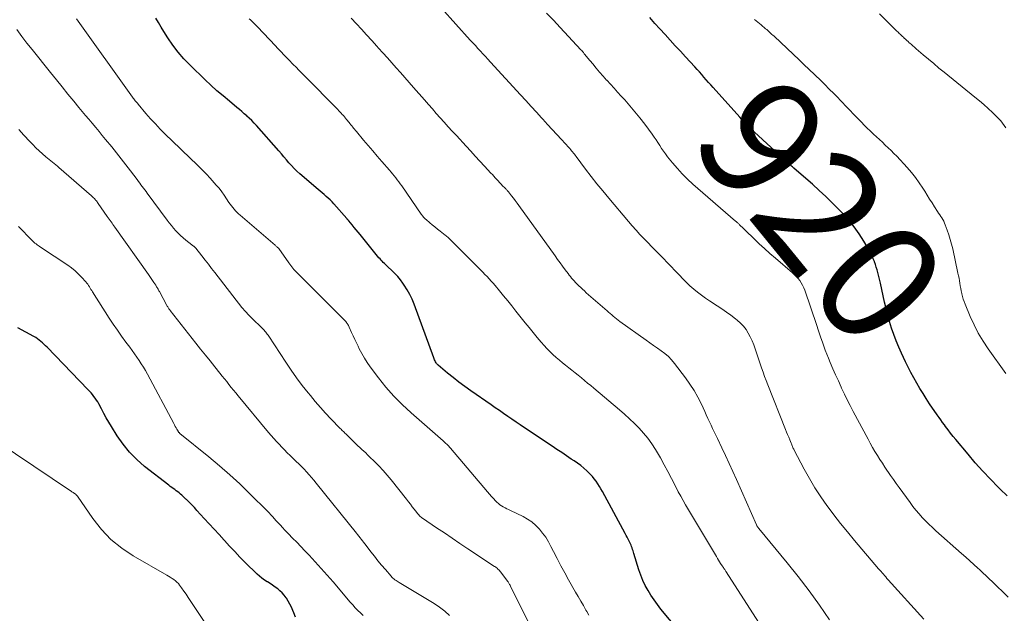
# Model space of a CAD drawing. Units: feet. Extents: x 1985000 to 1990036, y 590000 to 595001.
# Drawn here: x 1985843 to 1986006, y 591791 to 591889 of the extents above; entities that cross this region are included whole.
import ezdxf
from ezdxf.enums import TextEntityAlignment as Align

# ---------------------------------------------------------------- set-up
doc = ezdxf.new("R2010")
doc.units = ezdxf.units.FT
doc.header["$LTSCALE"] = 100
doc.header["$MEASUREMENT"] = 0
for name, color, linetype, lineweight in [('CONTOUR INDEX', 32, 'Continuous', 25), ('CONTOUR INDEX LABEL', 7, 'Continuous', 15), ('CONTOUR INTERMEDIATE', 40, 'Continuous', 15)]:
    doc.layers.add(name, color=color, linetype=linetype, lineweight=lineweight)
doc.styles.add('slant', font='romans.shx', dxfattribs={"oblique": 14.999978})

msp = doc.modelspace()

# ---------------------------------------------------------------- linework, layer by layer
at = {"layer": 'CONTOUR INDEX', "flags": 128}
for points, elevation in [([(1985952.06, 591788.1), (1985949.24, 591791.56), (1985948.66, 591792.3), (1985948.11, 591793.05), (1985947.59, 591793.83), (1985947.1, 591794.62), (1985946.65, 591795.44), (1985946.25, 591796.28), (1985945.9, 591797.14), (1985945.6, 591798.02), (1985944.77, 591800.73), (1985944.7, 591800.97), (1985944.62, 591801.2), (1985944.55, 591801.43), (1985944.47, 591801.66), (1985944.39, 591801.89), (1985944.31, 591802.11), (1985944.21, 591802.33), (1985944.1, 591802.55), (1985943.99, 591802.77), (1985943.82, 591803.09), (1985943.65, 591803.42), (1985943.48, 591803.74), (1985943.31, 591804.06), (1985939.56, 591810.98), (1985939.31, 591811.42), (1985939.06, 591811.85), (1985938.79, 591812.28), (1985938.51, 591812.69), (1985938.22, 591813.1), (1985937.9, 591813.49), (1985937.56, 591813.85), (1985937.21, 591814.2), (1985936.97, 591814.42), (1985936.48, 591814.86), (1985935.97, 591815.28), (1985935.44, 591815.67), (1985934.9, 591816.05), (1985934.42, 591816.37), (1985933.63, 591816.9), (1985932.84, 591817.43), (1985932.05, 591817.95), (1985931.26, 591818.48), (1985926.66, 591821.55), (1985925.97, 591822.01), (1985925.28, 591822.48), (1985924.59, 591822.95), (1985923.9, 591823.43), (1985923.21, 591823.9), (1985922.52, 591824.38), (1985921.83, 591824.86), (1985921.15, 591825.33), (1985917.78, 591827.67), (1985916.81, 591828.37), (1985915.84, 591829.09), (1985914.89, 591829.84), (1985913.96, 591830.6), (1985912.39, 591831.92), (1985912.26, 591832.04), (1985912.15, 591832.17), (1985912.05, 591832.31), (1985911.96, 591832.46), (1985911.88, 591832.62), (1985911.81, 591832.78), (1985911.74, 591832.95), (1985911.68, 591833.11), (1985908.42, 591841.99), (1985908.09, 591842.81), (1985907.71, 591843.61), (1985907.27, 591844.38), (1985906.79, 591845.13), (1985906.58, 591845.44), (1985906.16, 591846.01), (1985905.71, 591846.55), (1985905.24, 591847.07), (1985904.73, 591847.57), (1985904.08, 591848.17), (1985903.89, 591848.35), (1985903.7, 591848.53), (1985903.51, 591848.72), (1985903.32, 591848.9), (1985903.14, 591849.09), (1985902.96, 591849.28), (1985902.79, 591849.48), (1985902.62, 591849.68), (1985899.5, 591853.51), (1985899.18, 591853.91), (1985898.85, 591854.31), (1985898.53, 591854.7), (1985898.2, 591855.09), (1985897.62, 591855.78), (1985897.58, 591855.83), (1985897.54, 591855.88), (1985897.5, 591855.92), (1985897.46, 591855.97), (1985897.42, 591856.02), (1985897.38, 591856.06), (1985897.34, 591856.11), (1985897.3, 591856.15), (1985895.16, 591858.61), (1985894.86, 591858.93), (1985894.56, 591859.24), (1985894.24, 591859.54), (1985893.91, 591859.83), (1985893.58, 591860.12), (1985893.24, 591860.4), (1985892.91, 591860.68), (1985892.58, 591860.97), (1985889.53, 591863.58), (1985889.06, 591864.01), (1985888.59, 591864.45), (1985888.15, 591864.92), (1985887.73, 591865.4), (1985887.31, 591865.89), (1985886.9, 591866.38), (1985886.48, 591866.86), (1985886.05, 591867.35), (1985882.34, 591871.54), (1985881.96, 591871.95), (1985881.58, 591872.35), (1985881.18, 591872.74), (1985880.78, 591873.12), (1985880.75, 591873.15), (1985880.35, 591873.5), (1985879.95, 591873.86), (1985879.55, 591874.2), (1985879.13, 591874.54), (1985877.88, 591875.56), (1985876.84, 591876.43), (1985875.83, 591877.31), (1985874.84, 591878.21), (1985873.86, 591879.13), (1985871.38, 591881.53), (1985870.37, 591882.59), (1985869.41, 591883.69), (1985868.53, 591884.86), (1985867.7, 591886.07), (1985867.06, 591887.08), (1985866.6, 591887.83), (1985866.15, 591888.57), (1985865.72, 591889.33)], 900), ([(1986006.48, 591810.28), (1986005.32, 591811.4), (1986004.99, 591811.72), (1986003.7, 591813.04), (1986002.44, 591814.38), (1986001.21, 591815.75), (1986000.01, 591817.15), (1985997.99, 591819.59), (1985997.56, 591820.12), (1985997.13, 591820.65), (1985996.72, 591821.19), (1985996.31, 591821.73), (1985996.1, 591822.01), (1985995.8, 591822.42), (1985995.51, 591822.83), (1985995.22, 591823.24), (1985994.93, 591823.66), (1985993.66, 591825.53), (1985993.11, 591826.36), (1985992.57, 591827.2), (1985992.05, 591828.06), (1985991.53, 591828.92), (1985991.04, 591829.79), (1985990.56, 591830.67), (1985990.11, 591831.57), (1985989.68, 591832.47), (1985989.02, 591833.88), (1985988.56, 591834.9), (1985988.13, 591835.93), (1985987.74, 591836.98), (1985987.38, 591838.03), (1985987.05, 591839.1), (1985986.74, 591840.17), (1985986.46, 591841.25), (1985986.21, 591842.34), (1985985.52, 591845.49), (1985985.42, 591845.93), (1985985.32, 591846.37), (1985985.21, 591846.81), (1985985.09, 591847.24), (1985984.97, 591847.68), (1985984.84, 591848.11), (1985984.69, 591848.54), (1985984.55, 591848.97), (1985984.52, 591849.04), (1985984.34, 591849.5), (1985984.15, 591849.95), (1985983.93, 591850.38), (1985983.7, 591850.82), (1985982.77, 591852.44), (1985982.02, 591853.64), (1985981.21, 591854.8), (1985980.31, 591855.89), (1985979.35, 591856.93), (1985977.53, 591858.77), (1985976.48, 591859.81), (1985975.41, 591860.82), (1985974.31, 591861.82), (1985973.2, 591862.79), (1985971.23, 591864.48), (1985971.09, 591864.59), (1985970.96, 591864.71), (1985970.82, 591864.83), (1985970.69, 591864.95), (1985970.67, 591864.97), (1985970.53, 591865.1), (1985970.39, 591865.23), (1985970.24, 591865.35), (1985970.1, 591865.48), (1985964.71, 591870.45), (1985964.39, 591870.75), (1985964.08, 591871.05), (1985963.77, 591871.35), (1985963.46, 591871.66), (1985963.16, 591871.97), (1985962.86, 591872.28), (1985962.56, 591872.6), (1985962.27, 591872.92), (1985957.86, 591877.84), (1985957.48, 591878.26), (1985957.1, 591878.69), (1985956.72, 591879.12), (1985956.35, 591879.55), (1985955.97, 591879.98), (1985955.59, 591880.41), (1985955.2, 591880.83), (1985954.82, 591881.25), (1985953.3, 591882.91), (1985952.45, 591883.83), (1985951.61, 591884.75), (1985950.76, 591885.67), (1985949.92, 591886.59), (1985949.08, 591887.52), (1985948.24, 591888.45), (1985947.41, 591889.39)], 920), ([(1985888.81, 591790.2), (1985888.52, 591790.93), (1985888.36, 591791.33), (1985888.14, 591791.86), (1985887.9, 591792.36), (1985887.62, 591792.85), (1985887.32, 591793.33), (1985887.25, 591793.43), (1985886.95, 591793.83), (1985886.62, 591794.21), (1985886.25, 591794.56), (1985885.87, 591794.89), (1985885.46, 591795.19), (1985885.04, 591795.49), (1985884.62, 591795.77), (1985884.19, 591796.04), (1985884.15, 591796.06), (1985883.7, 591796.34), (1985883.27, 591796.65), (1985882.87, 591796.99), (1985882.48, 591797.35), (1985880.52, 591799.27), (1985879.63, 591800.16), (1985878.76, 591801.06), (1985877.9, 591801.98), (1985877.06, 591802.91), (1985877, 591802.97), (1985876.19, 591803.88), (1985875.38, 591804.77), (1985874.56, 591805.67), (1985873.74, 591806.55), (1985872.52, 591807.87), (1985872.31, 591808.1), (1985872.1, 591808.33), (1985871.88, 591808.55), (1985871.67, 591808.78), (1985871.45, 591809.01), (1985871.24, 591809.23), (1985871.02, 591809.45), (1985870.8, 591809.67), (1985870.71, 591809.75), (1985870.49, 591809.96), (1985870.27, 591810.17), (1985870.04, 591810.37), (1985869.82, 591810.57), (1985869.58, 591810.76), (1985869.34, 591810.95), (1985869.1, 591811.13), (1985868.86, 591811.31), (1985868.61, 591811.49), (1985868.36, 591811.66), (1985868.12, 591811.85), (1985867.88, 591812.03), (1985863.87, 591815.15), (1985862.58, 591816.28), (1985861.37, 591817.49), (1985860.3, 591818.81), (1985859.32, 591820.22), (1985858.38, 591821.73), (1985857.94, 591822.45), (1985857.52, 591823.17), (1985857.11, 591823.91), (1985856.72, 591824.65), (1985856.29, 591825.48), (1985856.11, 591825.81), (1985855.92, 591826.13), (1985855.71, 591826.44), (1985855.49, 591826.74), (1985855.25, 591827.03), (1985855.01, 591827.31), (1985854.76, 591827.59), (1985854.5, 591827.86), (1985847.73, 591834.86), (1985847.48, 591835.11), (1985847.23, 591835.35), (1985846.97, 591835.59), (1985846.7, 591835.83), (1985846.43, 591836.05), (1985846.15, 591836.26), (1985845.86, 591836.45), (1985845.56, 591836.63), (1985842.91, 591838.09)], 880)]:
    msp.add_lwpolyline(points, dxfattribs=dict(at, elevation=elevation))
at = {"layer": 'CONTOUR INTERMEDIATE', "flags": 128}
for points, elevation in [([(1985992.7, 591789.89), (1985986.81, 591796.41), (1985986.61, 591796.63), (1985986.41, 591796.86), (1985986.21, 591797.09), (1985986.01, 591797.31), (1985985.82, 591797.54), (1985985.62, 591797.77), (1985985.42, 591798), (1985985.23, 591798.22), (1985981.22, 591802.91), (1985980.06, 591804.31), (1985978.92, 591805.72), (1985977.81, 591807.16), (1985976.72, 591808.61), (1985976.68, 591808.66), (1985975.66, 591810.12), (1985974.68, 591811.61), (1985973.78, 591813.15), (1985972.91, 591814.71), (1985971.26, 591817.85), (1985971.19, 591817.99), (1985971.12, 591818.13), (1985971.05, 591818.28), (1985970.99, 591818.42), (1985970.93, 591818.57), (1985970.87, 591818.71), (1985970.81, 591818.86), (1985970.75, 591819), (1985970.53, 591819.56), (1985970.36, 591819.98), (1985970.18, 591820.41), (1985970.01, 591820.83), (1985969.84, 591821.26), (1985966.9, 591828.65), (1985966.63, 591829.34), (1985966.37, 591830.04), (1985966.12, 591830.74), (1985965.88, 591831.44), (1985964.83, 591834.6), (1985964.58, 591835.27), (1985964.31, 591835.93), (1985964.01, 591836.57), (1985963.68, 591837.2), (1985963.3, 591837.8), (1985962.87, 591838.36), (1985962.39, 591838.86), (1985961.86, 591839.33), (1985961.54, 591839.59), (1985960.81, 591840.15), (1985960.07, 591840.69), (1985959.31, 591841.22), (1985958.54, 591841.72), (1985957.28, 591842.53), (1985956.6, 591842.99), (1985955.93, 591843.47), (1985955.28, 591843.97), (1985954.65, 591844.49), (1985954.04, 591845.04), (1985953.44, 591845.6), (1985952.86, 591846.18), (1985952.29, 591846.78), (1985952.17, 591846.91), (1985951.55, 591847.57), (1985950.92, 591848.24), (1985950.29, 591848.89), (1985949.65, 591849.55), (1985949.06, 591850.15), (1985948.4, 591850.82), (1985947.74, 591851.5), (1985947.08, 591852.17), (1985946.42, 591852.85), (1985945.76, 591853.54), (1985945.12, 591854.23), (1985944.49, 591854.94), (1985943.88, 591855.65), (1985940.6, 591859.53), (1985939.62, 591860.72), (1985938.65, 591861.92), (1985937.7, 591863.13), (1985936.77, 591864.35), (1985935.21, 591866.43), (1985935.06, 591866.62), (1985934.92, 591866.81), (1985934.77, 591866.99), (1985934.62, 591867.18), (1985934.47, 591867.36), (1985934.32, 591867.54), (1985934.16, 591867.72), (1985934, 591867.9), (1985932.79, 591869.22), (1985932.02, 591870.06), (1985931.26, 591870.9), (1985930.49, 591871.74), (1985929.72, 591872.58), (1985929.51, 591872.81), (1985928.64, 591873.76), (1985927.77, 591874.71), (1985926.89, 591875.67), (1985926.02, 591876.62), (1985921.04, 591882.04), (1985920.63, 591882.5), (1985920.21, 591882.95), (1985919.79, 591883.4), (1985919.38, 591883.86), (1985918.96, 591884.31), (1985918.55, 591884.77), (1985918.13, 591885.22), (1985917.72, 591885.68), (1985912.93, 591890.96)], 912), ([(1985937.32, 591790.53), (1985936.96, 591791.17), (1985936.84, 591791.38), (1985936.42, 591792.13), (1985935.99, 591792.88), (1985935.56, 591793.62), (1985935.13, 591794.37), (1985933.97, 591796.38), (1985933.32, 591797.55), (1985932.68, 591798.72), (1985932.06, 591799.9), (1985931.45, 591801.09), (1985931.04, 591801.92), (1985930.63, 591802.68), (1985930.18, 591803.42), (1985929.67, 591804.12), (1985929.13, 591804.79), (1985928.53, 591805.4), (1985927.89, 591805.96), (1985927.18, 591806.43), (1985926.44, 591806.85), (1985924.34, 591807.86), (1985924.05, 591808), (1985923.75, 591808.15), (1985923.46, 591808.31), (1985923.16, 591808.46), (1985922.88, 591808.63), (1985922.61, 591808.82), (1985922.36, 591809.03), (1985922.12, 591809.25), (1985921.9, 591809.48), (1985921.56, 591809.84), (1985921.22, 591810.19), (1985920.9, 591810.56), (1985920.58, 591810.93), (1985914.43, 591818.19), (1985914.29, 591818.35), (1985914.14, 591818.51), (1985913.99, 591818.66), (1985913.84, 591818.81), (1985913.69, 591818.95), (1985913.53, 591819.09), (1985913.37, 591819.23), (1985913.21, 591819.38), (1985907.92, 591824.02), (1985906.47, 591825.37), (1985905.07, 591826.78), (1985903.77, 591828.28), (1985902.52, 591829.83), (1985901.17, 591831.62), (1985900.67, 591832.33), (1985900.2, 591833.06), (1985899.76, 591833.81), (1985899.36, 591834.59), (1985899.15, 591835.02), (1985898.88, 591835.59), (1985898.61, 591836.16), (1985898.35, 591836.74), (1985898.09, 591837.32), (1985897.71, 591838.2), (1985897.64, 591838.34), (1985897.57, 591838.47), (1985897.49, 591838.61), (1985897.41, 591838.74), (1985897.32, 591838.86), (1985897.22, 591838.98), (1985897.12, 591839.1), (1985897.01, 591839.21), (1985889.09, 591847.15), (1985888.9, 591847.35), (1985888.72, 591847.54), (1985888.54, 591847.75), (1985888.36, 591847.95), (1985888.19, 591848.16), (1985888.02, 591848.37), (1985887.86, 591848.59), (1985887.7, 591848.81), (1985886.06, 591851.21), (1985885.99, 591851.28), (1985885.8, 591851.44), (1985885.71, 591851.52), (1985885.62, 591851.59), (1985885.53, 591851.66), (1985885.44, 591851.74), (1985879.64, 591856.71), (1985879.38, 591856.95), (1985879.13, 591857.19), (1985878.89, 591857.44), (1985878.65, 591857.7), (1985878.43, 591857.97), (1985878.22, 591858.25), (1985878.01, 591858.54), (1985877.82, 591858.83), (1985877.43, 591859.43), (1985877.03, 591860.02), (1985876.61, 591860.6), (1985876.17, 591861.16), (1985875.71, 591861.7), (1985874.7, 591862.85), (1985874.12, 591863.49), (1985873.52, 591864.12), (1985872.9, 591864.73), (1985872.26, 591865.33), (1985871.62, 591865.92), (1985870.99, 591866.51), (1985870.36, 591867.12), (1985869.73, 591867.72), (1985867.29, 591870.11), (1985866.46, 591870.95), (1985865.65, 591871.8), (1985864.86, 591872.67), (1985864.08, 591873.56), (1985862.79, 591875.08), (1985862.67, 591875.22), (1985862.56, 591875.36), (1985862.44, 591875.5), (1985862.33, 591875.65), (1985862.22, 591875.8), (1985862.11, 591875.94), (1985862, 591876.09), (1985861.89, 591876.24), (1985852.58, 591889.17)], 896), ([(1985969.31, 591783.18), (1985960.03, 591797.69), (1985959.97, 591797.79), (1985959.9, 591797.89), (1985959.84, 591797.99), (1985959.78, 591798.08), (1985959.74, 591798.14), (1985959.69, 591798.21), (1985959.65, 591798.28), (1985959.6, 591798.35), (1985959.56, 591798.42), (1985959.51, 591798.48), (1985959.46, 591798.55), (1985959.42, 591798.62), (1985959.37, 591798.69), (1985959.1, 591799.1), (1985958.92, 591799.38), (1985958.74, 591799.66), (1985958.57, 591799.94), (1985958.4, 591800.22), (1985953.31, 591808.8), (1985952.9, 591809.5), (1985952.5, 591810.21), (1985952.11, 591810.92), (1985951.74, 591811.65), (1985950.98, 591813.15), (1985950.38, 591814.29), (1985949.77, 591815.42), (1985949.14, 591816.55), (1985948.49, 591817.66), (1985948.31, 591817.97), (1985947.71, 591818.9), (1985947.07, 591819.8), (1985946.37, 591820.65), (1985945.63, 591821.47), (1985944.85, 591822.26), (1985944.05, 591823.03), (1985943.23, 591823.77), (1985942.4, 591824.5), (1985938.15, 591828.07), (1985937.64, 591828.51), (1985937.12, 591828.94), (1985936.6, 591829.37), (1985936.09, 591829.8), (1985935.56, 591830.23), (1985935.04, 591830.65), (1985934.52, 591831.06), (1985934, 591831.47), (1985933.48, 591831.88), (1985932.96, 591832.29), (1985932.45, 591832.72), (1985931.94, 591833.15), (1985931.89, 591833.19), (1985931.37, 591833.66), (1985930.87, 591834.14), (1985930.39, 591834.65), (1985929.92, 591835.16), (1985929.46, 591835.69), (1985928.77, 591836.49), (1985928.1, 591837.3), (1985927.43, 591838.11), (1985926.77, 591838.93), (1985925.24, 591840.85), (1985924.57, 591841.69), (1985923.9, 591842.52), (1985923.22, 591843.35), (1985922.53, 591844.18), (1985921.8, 591845.06), (1985921.48, 591845.44), (1985921.15, 591845.81), (1985920.82, 591846.18), (1985920.48, 591846.55), (1985920.14, 591846.91), (1985919.79, 591847.27), (1985919.44, 591847.62), (1985919.09, 591847.98), (1985914.65, 591852.43), (1985914.52, 591852.56), (1985914.39, 591852.69), (1985914.25, 591852.81), (1985914.12, 591852.94), (1985913.98, 591853.06), (1985913.85, 591853.18), (1985913.7, 591853.3), (1985913.56, 591853.41), (1985912.72, 591854.08), (1985912.29, 591854.42), (1985911.86, 591854.77), (1985911.43, 591855.12), (1985911.01, 591855.47), (1985910.4, 591855.98), (1985910.29, 591856.08), (1985910.18, 591856.19), (1985910.07, 591856.3), (1985909.96, 591856.41), (1985909.86, 591856.53), (1985909.77, 591856.65), (1985909.68, 591856.77), (1985909.59, 591856.9), (1985906.37, 591861.56), (1985906.13, 591861.89), (1985905.89, 591862.23), (1985905.65, 591862.56), (1985905.4, 591862.89), (1985905.14, 591863.21), (1985904.88, 591863.53), (1985904.61, 591863.85), (1985904.35, 591864.16), (1985903.1, 591865.6), (1985902.33, 591866.48), (1985901.58, 591867.36), (1985900.83, 591868.24), (1985900.08, 591869.13), (1985898.9, 591870.54), (1985898.74, 591870.73), (1985898.59, 591870.92), (1985898.43, 591871.11), (1985898.28, 591871.3), (1985898.13, 591871.49), (1985897.98, 591871.68), (1985897.82, 591871.87), (1985897.67, 591872.06), (1985897.27, 591872.56), (1985897.09, 591872.77), (1985896.91, 591872.98), (1985896.73, 591873.18), (1985896.55, 591873.39), (1985896.36, 591873.59), (1985896.17, 591873.79), (1985895.98, 591873.99), (1985895.79, 591874.19), (1985890.31, 591879.76), (1985889.85, 591880.23), (1985889.38, 591880.7), (1985888.92, 591881.18), (1985888.45, 591881.65), (1985887.73, 591882.39), (1985887.63, 591882.5), (1985887.53, 591882.6), (1985887.43, 591882.7), (1985887.33, 591882.81), (1985886.85, 591883.3), (1985886.51, 591883.66), (1985886.17, 591884.01), (1985885.84, 591884.37), (1985885.5, 591884.72), (1985882.55, 591887.86), (1985882.39, 591888.04), (1985882.22, 591888.21), (1985882.05, 591888.38), (1985881.89, 591888.54), (1985881.71, 591888.71), (1985881.54, 591888.87), (1985881.35, 591889.02), (1985881.17, 591889.17)], 904), ([(1985977.1, 591789.78), (1985975.43, 591792.2), (1985973.72, 591794.59), (1985971.94, 591796.92), (1985970.1, 591799.21), (1985965.41, 591804.87), (1985965.36, 591804.95), (1985965.3, 591805.02), (1985965.25, 591805.09), (1985965.2, 591805.17), (1985965.15, 591805.25), (1985965.1, 591805.33), (1985965.06, 591805.41), (1985965.02, 591805.49), (1985961.71, 591812.99), (1985961.12, 591814.31), (1985960.52, 591815.63), (1985959.91, 591816.94), (1985959.29, 591818.25), (1985958.57, 591819.75), (1985958.31, 591820.3), (1985958.04, 591820.86), (1985957.78, 591821.42), (1985957.52, 591821.98), (1985957.26, 591822.54), (1985957, 591823.1), (1985956.74, 591823.66), (1985956.48, 591824.22), (1985955.92, 591825.43), (1985955.35, 591826.58), (1985954.72, 591827.7), (1985954.03, 591828.78), (1985953.29, 591829.82), (1985951.49, 591832.18), (1985951, 591832.77), (1985950.47, 591833.31), (1985949.9, 591833.81), (1985949.29, 591834.27), (1985948.66, 591834.7), (1985948.02, 591835.14), (1985947.4, 591835.58), (1985946.77, 591836.03), (1985942.42, 591839.14), (1985942.14, 591839.34), (1985941.87, 591839.55), (1985941.61, 591839.77), (1985941.35, 591839.99), (1985941.09, 591840.21), (1985940.84, 591840.43), (1985940.58, 591840.66), (1985940.33, 591840.88), (1985936.89, 591843.89), (1985936.58, 591844.17), (1985936.28, 591844.45), (1985935.97, 591844.73), (1985935.67, 591845.02), (1985935.53, 591845.15), (1985935.31, 591845.38), (1985935.09, 591845.6), (1985934.87, 591845.84), (1985934.67, 591846.07), (1985934.46, 591846.32), (1985934.26, 591846.56), (1985934.07, 591846.81), (1985933.87, 591847.06), (1985933.4, 591847.69), (1985932.98, 591848.26), (1985932.56, 591848.83), (1985932.15, 591849.4), (1985931.73, 591849.97), (1985925.76, 591858.29), (1985925.46, 591858.71), (1985925.16, 591859.12), (1985924.85, 591859.52), (1985924.53, 591859.93), (1985924.03, 591860.55), (1985923.96, 591860.64), (1985923.89, 591860.72), (1985923.82, 591860.81), (1985923.74, 591860.89), (1985923.66, 591860.97), (1985923.59, 591861.05), (1985923.51, 591861.13), (1985923.43, 591861.21), (1985923.06, 591861.59), (1985922.81, 591861.85), (1985922.57, 591862.1), (1985922.33, 591862.37), (1985922.09, 591862.63), (1985921.85, 591862.89), (1985921.61, 591863.15), (1985921.37, 591863.42), (1985921.13, 591863.68), (1985920.08, 591864.82), (1985919.31, 591865.65), (1985918.54, 591866.48), (1985917.78, 591867.32), (1985917.01, 591868.15), (1985915.41, 591869.89), (1985914.74, 591870.62), (1985914.08, 591871.35), (1985913.41, 591872.08), (1985912.75, 591872.82), (1985912.09, 591873.55), (1985911.44, 591874.29), (1985910.78, 591875.04), (1985910.13, 591875.78), (1985908.35, 591877.83), (1985907.63, 591878.65), (1985906.91, 591879.47), (1985906.19, 591880.29), (1985905.46, 591881.11), (1985904.73, 591881.92), (1985904, 591882.74), (1985903.27, 591883.55), (1985902.54, 591884.36), (1985902.25, 591884.69), (1985901.41, 591885.61), (1985900.57, 591886.54), (1985899.72, 591887.46), (1985898.88, 591888.38), (1985898.02, 591889.29)], 908), ([(1986006.66, 591793.51), (1986005.75, 591794.41), (1986004.84, 591795.3), (1986004.06, 591796.05), (1986003.53, 591796.56), (1986002.99, 591797.07), (1986002.46, 591797.57), (1986001.91, 591798.07), (1986001.65, 591798.31), (1986000.98, 591798.92), (1986000.3, 591799.53), (1985999.62, 591800.14), (1985998.94, 591800.75), (1985994.71, 591804.5), (1985994.12, 591805.04), (1985993.55, 591805.58), (1985992.99, 591806.15), (1985992.44, 591806.72), (1985991.91, 591807.31), (1985991.4, 591807.91), (1985990.91, 591808.53), (1985990.43, 591809.17), (1985988.62, 591811.66), (1985988.14, 591812.32), (1985987.67, 591812.98), (1985987.21, 591813.65), (1985986.76, 591814.32), (1985986.71, 591814.38), (1985986.28, 591815.03), (1985985.86, 591815.67), (1985985.44, 591816.32), (1985985.03, 591816.98), (1985984.62, 591817.64), (1985984.23, 591818.3), (1985983.85, 591818.98), (1985983.47, 591819.66), (1985981.01, 591824.25), (1985980.51, 591825.2), (1985980.02, 591826.16), (1985979.56, 591827.12), (1985979.1, 591828.09), (1985979.02, 591828.28), (1985978.57, 591829.29), (1985978.12, 591830.3), (1985977.68, 591831.31), (1985977.24, 591832.33), (1985976.94, 591833.04), (1985976.67, 591833.7), (1985976.4, 591834.37), (1985976.16, 591835.05), (1985975.92, 591835.72), (1985975.69, 591836.4), (1985975.45, 591837.08), (1985975.22, 591837.76), (1985974.99, 591838.44), (1985973.01, 591844.31), (1985972.85, 591844.72), (1985972.66, 591845.13), (1985972.43, 591845.51), (1985972.18, 591845.88), (1985971.9, 591846.23), (1985971.61, 591846.56), (1985971.29, 591846.88), (1985970.96, 591847.18), (1985968.16, 591849.58), (1985967.25, 591850.37), (1985966.35, 591851.18), (1985965.47, 591852), (1985964.6, 591852.83), (1985963.26, 591854.13), (1985963.07, 591854.32), (1985962.87, 591854.52), (1985962.67, 591854.71), (1985962.47, 591854.9), (1985962.24, 591855.13), (1985962.16, 591855.21), (1985962.08, 591855.29), (1985961.99, 591855.37), (1985961.91, 591855.44), (1985961.82, 591855.52), (1985961.73, 591855.59), (1985961.65, 591855.67), (1985961.56, 591855.74), (1985954.53, 591861.86), (1985953.63, 591862.69), (1985952.77, 591863.54), (1985951.95, 591864.44), (1985951.16, 591865.37), (1985950.34, 591866.39), (1985949.99, 591866.84), (1985949.66, 591867.29), (1985949.34, 591867.76), (1985949.04, 591868.23), (1985948.74, 591868.71), (1985948.43, 591869.18), (1985948.11, 591869.64), (1985947.78, 591870.1), (1985946.55, 591871.76), (1985945.75, 591872.8), (1985944.94, 591873.82), (1985944.1, 591874.82), (1985943.24, 591875.8), (1985942.68, 591876.41), (1985942.08, 591877.07), (1985941.48, 591877.74), (1985940.88, 591878.39), (1985940.28, 591879.05), (1985940.26, 591879.07), (1985939.67, 591879.73), (1985939.09, 591880.39), (1985938.52, 591881.06), (1985937.96, 591881.73), (1985937.12, 591882.75), (1985936.98, 591882.92), (1985936.84, 591883.09), (1985936.7, 591883.26), (1985936.56, 591883.43), (1985936.42, 591883.6), (1985936.28, 591883.77), (1985936.14, 591883.93), (1985935.99, 591884.09), (1985932.59, 591887.76), (1985931.45, 591888.97), (1985930.29, 591890.16)], 916), ([(1986006.26, 591830.52), (1986003.36, 591834.58), (1986002.5, 591835.87), (1986001.71, 591837.19), (1986001.01, 591838.56), (1986000.37, 591839.97), (1985999.53, 591841.99), (1985999.37, 591842.42), (1985999.22, 591842.84), (1985999.1, 591843.28), (1985998.99, 591843.72), (1985998.97, 591843.77), (1985998.89, 591844.19), (1985998.8, 591844.6), (1985998.73, 591845.02), (1985998.66, 591845.44), (1985998.59, 591845.86), (1985998.52, 591846.27), (1985998.44, 591846.69), (1985998.35, 591847.11), (1985997.47, 591851.16), (1985997.29, 591851.94), (1985997.08, 591852.7), (1985996.84, 591853.46), (1985996.58, 591854.22), (1985996.25, 591855.11), (1985996.12, 591855.41), (1985995.99, 591855.7), (1985995.84, 591855.98), (1985995.68, 591856.25), (1985995.5, 591856.52), (1985995.33, 591856.79), (1985995.15, 591857.06), (1985994.98, 591857.33), (1985994.49, 591858.08), (1985994.07, 591858.73), (1985993.66, 591859.38), (1985993.25, 591860.03), (1985992.85, 591860.69), (1985992.53, 591861.2), (1985991.95, 591862.09), (1985991.33, 591862.96), (1985990.66, 591863.79), (1985989.95, 591864.59), (1985988.22, 591866.45), (1985987.76, 591866.93), (1985987.3, 591867.4), (1985986.82, 591867.86), (1985986.33, 591868.32), (1985985.84, 591868.77), (1985985.35, 591869.22), (1985984.86, 591869.68), (1985984.38, 591870.14), (1985984.34, 591870.17), (1985983.85, 591870.65), (1985983.35, 591871.13), (1985982.86, 591871.62), (1985982.37, 591872.11), (1985981.81, 591872.68), (1985981.39, 591873.11), (1985980.97, 591873.55), (1985980.55, 591873.98), (1985980.14, 591874.42), (1985979.72, 591874.86), (1985979.31, 591875.3), (1985978.89, 591875.74), (1985978.46, 591876.17), (1985977.82, 591876.83), (1985977.07, 591877.58), (1985976.31, 591878.33), (1985975.55, 591879.08), (1985974.78, 591879.82), (1985974.6, 591879.99), (1985973.74, 591880.81), (1985972.87, 591881.63), (1985972.01, 591882.45), (1985971.14, 591883.27), (1985967.93, 591886.31), (1985967.76, 591886.47), (1985967.59, 591886.63), (1985967.42, 591886.79), (1985967.25, 591886.94), (1985967.07, 591887.1), (1985966.9, 591887.25), (1985966.72, 591887.41), (1985966.55, 591887.56), (1985965.81, 591888.18), (1985965.27, 591888.64), (1985964.72, 591889.11)], 924), ([(1986006.27, 591871.14), (1986006.01, 591871.54), (1986005.72, 591871.92), (1986005.42, 591872.3), (1986005.09, 591872.65), (1986004.76, 591873), (1986004.05, 591873.68), (1986003.34, 591874.34), (1986002.62, 591875), (1986001.89, 591875.63), (1986001.14, 591876.25), (1985996.08, 591880.35), (1985995.2, 591881.06), (1985994.33, 591881.78), (1985993.47, 591882.51), (1985992.61, 591883.24), (1985991.41, 591884.26), (1985991.15, 591884.49), (1985990.89, 591884.71), (1985990.64, 591884.94), (1985990.39, 591885.16), (1985990.3, 591885.24), (1985990.09, 591885.43), (1985989.88, 591885.62), (1985989.68, 591885.82), (1985989.47, 591886.01), (1985989.33, 591886.14), (1985989.19, 591886.27), (1985989.05, 591886.4), (1985988.92, 591886.53), (1985988.78, 591886.66), (1985988.65, 591886.79), (1985988.51, 591886.92), (1985988.38, 591887.05), (1985988.24, 591887.18), (1985985.37, 591890.03)], 928), ([(1985928.44, 591787.15), (1985924.39, 591795.28), (1985924.34, 591795.39), (1985924.28, 591795.51), (1985924.22, 591795.62), (1985924.15, 591795.73), (1985924.09, 591795.84), (1985924.02, 591795.95), (1985923.95, 591796.06), (1985923.87, 591796.16), (1985922.78, 591797.64), (1985922.67, 591797.78), (1985922.55, 591797.92), (1985922.42, 591798.05), (1985922.29, 591798.17), (1985922.15, 591798.29), (1985922.01, 591798.4), (1985921.86, 591798.51), (1985921.71, 591798.61), (1985917.3, 591801.54), (1985916.01, 591802.4), (1985914.72, 591803.27), (1985913.43, 591804.14), (1985912.14, 591805.01), (1985909.84, 591806.57), (1985909.7, 591806.67), (1985909.57, 591806.77), (1985909.44, 591806.88), (1985909.32, 591807), (1985909.2, 591807.12), (1985909.08, 591807.24), (1985908.98, 591807.37), (1985908.87, 591807.5), (1985908.45, 591808.07), (1985908.13, 591808.48), (1985907.82, 591808.9), (1985907.49, 591809.31), (1985907.17, 591809.72), (1985904.61, 591812.92), (1985903.96, 591813.71), (1985903.29, 591814.47), (1985902.6, 591815.22), (1985901.88, 591815.94), (1985901.06, 591816.75), (1985900.74, 591817.06), (1985900.42, 591817.37), (1985900.09, 591817.67), (1985899.76, 591817.97), (1985899.44, 591818.28), (1985899.11, 591818.58), (1985898.79, 591818.89), (1985898.47, 591819.2), (1985897.24, 591820.41), (1985897.12, 591820.54), (1985896.99, 591820.66), (1985896.86, 591820.79), (1985896.73, 591820.92), (1985896.6, 591821.04), (1985896.47, 591821.17), (1985896.35, 591821.3), (1985896.22, 591821.43), (1985894.68, 591823.01), (1985893.79, 591823.95), (1985892.93, 591824.9), (1985892.09, 591825.88), (1985891.27, 591826.87), (1985890.91, 591827.31), (1985889.94, 591828.55), (1985889, 591829.81), (1985888.09, 591831.09), (1985887.21, 591832.39), (1985884.39, 591836.69), (1985884.27, 591836.87), (1985884.15, 591837.04), (1985884.02, 591837.21), (1985883.89, 591837.38), (1985883.75, 591837.54), (1985883.61, 591837.7), (1985883.47, 591837.86), (1985883.32, 591838.01), (1985881.62, 591839.67), (1985881.39, 591839.9), (1985881.16, 591840.13), (1985880.93, 591840.36), (1985880.7, 591840.6), (1985880.36, 591840.96), (1985880.31, 591841.02), (1985880.26, 591841.08), (1985880.2, 591841.14), (1985880.15, 591841.2), (1985880.1, 591841.26), (1985880.05, 591841.32), (1985880, 591841.39), (1985879.95, 591841.45), (1985875.48, 591847.22), (1985874.95, 591847.91), (1985874.41, 591848.6), (1985873.88, 591849.29), (1985873.34, 591849.98), (1985872.33, 591851.27), (1985872.3, 591851.31), (1985872.27, 591851.35), (1985872.23, 591851.39), (1985872.19, 591851.43), (1985872.16, 591851.46), (1985872.12, 591851.49), (1985872.07, 591851.53), (1985872.03, 591851.56), (1985871.96, 591851.6), (1985871.88, 591851.66), (1985871.81, 591851.71), (1985871.73, 591851.77), (1985871.66, 591851.83), (1985870.67, 591852.6), (1985870.23, 591852.96), (1985869.81, 591853.33), (1985869.41, 591853.73), (1985869.03, 591854.14), (1985868.66, 591854.57), (1985868.3, 591855), (1985867.95, 591855.45), (1985867.61, 591855.9), (1985864.31, 591860.36), (1985864.1, 591860.64), (1985863.89, 591860.92), (1985863.69, 591861.2), (1985863.48, 591861.48), (1985863.27, 591861.75), (1985863.06, 591862.03), (1985862.85, 591862.31), (1985862.64, 591862.59), (1985861.54, 591864.04), (1985860.77, 591865.03), (1985860, 591866.03), (1985859.21, 591867.01), (1985858.43, 591868), (1985857.42, 591869.24), (1985856.87, 591869.91), (1985856.33, 591870.58), (1985855.78, 591871.24), (1985855.22, 591871.91), (1985854.67, 591872.57), (1985854.11, 591873.23), (1985853.56, 591873.89), (1985853.01, 591874.55), (1985852.17, 591875.57), (1985851.2, 591876.75), (1985850.24, 591877.93), (1985849.28, 591879.11), (1985848.32, 591880.29), (1985845.27, 591884.1), (1985844.41, 591885.19), (1985843.57, 591886.29), (1985842.75, 591887.41)], 892), ([(1985914.3, 591790.5), (1985913.51, 591791.22), (1985912.65, 591791.87), (1985911.75, 591792.47), (1985905.98, 591795.92), (1985905.8, 591796.03), (1985905.61, 591796.15), (1985905.44, 591796.27), (1985905.26, 591796.4), (1985905.09, 591796.53), (1985904.92, 591796.67), (1985904.77, 591796.83), (1985904.62, 591796.99), (1985903.67, 591798.09), (1985903.06, 591798.81), (1985902.45, 591799.54), (1985901.86, 591800.28), (1985901.28, 591801.03), (1985900.48, 591802.07), (1985900.28, 591802.33), (1985900.08, 591802.59), (1985899.89, 591802.85), (1985899.69, 591803.1), (1985899.49, 591803.36), (1985899.29, 591803.62), (1985899.09, 591803.87), (1985898.89, 591804.13), (1985892.25, 591812.39), (1985891.86, 591812.86), (1985891.47, 591813.33), (1985891.06, 591813.78), (1985890.65, 591814.24), (1985890.24, 591814.68), (1985889.81, 591815.12), (1985889.38, 591815.55), (1985888.95, 591815.98), (1985887.93, 591816.96), (1985887.46, 591817.42), (1985887, 591817.88), (1985886.55, 591818.34), (1985886.09, 591818.81), (1985885.65, 591819.29), (1985885.21, 591819.77), (1985884.78, 591820.26), (1985884.36, 591820.76), (1985879.32, 591826.84), (1985878.94, 591827.3), (1985878.56, 591827.76), (1985878.19, 591828.23), (1985877.81, 591828.7), (1985877.44, 591829.17), (1985877.07, 591829.63), (1985876.7, 591830.1), (1985876.32, 591830.57), (1985875.49, 591831.61), (1985874.71, 591832.59), (1985873.92, 591833.58), (1985873.13, 591834.57), (1985872.35, 591835.56), (1985868.12, 591840.93), (1985868.04, 591841.03), (1985867.96, 591841.13), (1985867.89, 591841.24), (1985867.81, 591841.34), (1985867.74, 591841.45), (1985867.68, 591841.56), (1985867.61, 591841.67), (1985867.55, 591841.78), (1985866.31, 591844.09), (1985866.23, 591844.22), (1985866.16, 591844.35), (1985866.09, 591844.49), (1985866.01, 591844.62), (1985865.94, 591844.75), (1985865.86, 591844.88), (1985865.78, 591845.01), (1985865.7, 591845.13), (1985865.41, 591845.56), (1985865.19, 591845.9), (1985864.96, 591846.24), (1985864.73, 591846.57), (1985864.49, 591846.9), (1985858.96, 591854.71), (1985858.8, 591854.94), (1985858.64, 591855.16), (1985858.49, 591855.38), (1985858.33, 591855.61), (1985858.17, 591855.83), (1985858.01, 591856.05), (1985857.86, 591856.28), (1985857.7, 591856.5), (1985856.21, 591858.65), (1985856.1, 591858.8), (1985856, 591858.94), (1985855.89, 591859.08), (1985855.77, 591859.21), (1985855.71, 591859.28), (1985855.56, 591859.45), (1985855.41, 591859.61), (1985855.25, 591859.77), (1985855.08, 591859.92), (1985849.71, 591864.6), (1985849.44, 591864.83), (1985849.17, 591865.06), (1985848.9, 591865.28), (1985848.63, 591865.5), (1985848.36, 591865.72), (1985848.09, 591865.94), (1985847.82, 591866.16), (1985847.55, 591866.39), (1985846.98, 591866.88), (1985846.43, 591867.37), (1985845.9, 591867.87), (1985845.38, 591868.38), (1985844.88, 591868.91), (1985843.92, 591869.95), (1985843.07, 591870.9)], 888), ([(1985900, 591790.48), (1985899.55, 591790.9), (1985899.12, 591791.33), (1985898.7, 591791.78), (1985898.28, 591792.23), (1985897.88, 591792.69), (1985895.03, 591796.05), (1985894.06, 591797.17), (1985893.08, 591798.28), (1985892.08, 591799.37), (1985891.07, 591800.45), (1985890.37, 591801.18), (1985889.7, 591801.88), (1985889.02, 591802.59), (1985888.34, 591803.3), (1985887.66, 591804), (1985887.05, 591804.63), (1985886.68, 591805.02), (1985886.31, 591805.42), (1985885.94, 591805.82), (1985885.58, 591806.22), (1985885.06, 591806.8), (1985884.96, 591806.92), (1985884.86, 591807.03), (1985884.75, 591807.15), (1985884.65, 591807.26), (1985884.55, 591807.38), (1985884.44, 591807.49), (1985884.34, 591807.6), (1985884.23, 591807.71), (1985881.23, 591810.68), (1985879.61, 591812.25), (1985877.95, 591813.78), (1985876.24, 591815.27), (1985874.51, 591816.72), (1985869.71, 591820.62), (1985869.66, 591820.66), (1985869.62, 591820.7), (1985869.57, 591820.74), (1985869.53, 591820.78), (1985869.49, 591820.82), (1985869.46, 591820.87), (1985869.42, 591820.92), (1985869.39, 591820.97), (1985869.19, 591821.32), (1985869.06, 591821.55), (1985868.93, 591821.78), (1985868.8, 591822.01), (1985868.68, 591822.25), (1985864.32, 591830.41), (1985864, 591830.99), (1985863.66, 591831.56), (1985863.31, 591832.13), (1985862.95, 591832.68), (1985862.57, 591833.23), (1985862.19, 591833.78), (1985861.8, 591834.32), (1985861.41, 591834.85), (1985860.77, 591835.72), (1985860.06, 591836.7), (1985859.36, 591837.68), (1985858.69, 591838.68), (1985858.03, 591839.69), (1985855.27, 591844.01), (1985855.14, 591844.23), (1985855, 591844.44), (1985854.87, 591844.66), (1985854.74, 591844.87), (1985854.6, 591845.09), (1985854.46, 591845.29), (1985854.3, 591845.49), (1985854.14, 591845.68), (1985853.45, 591846.44), (1985852.92, 591846.98), (1985852.36, 591847.5), (1985851.77, 591847.98), (1985851.15, 591848.42), (1985846.64, 591851.44), (1985846.46, 591851.56), (1985846.27, 591851.69), (1985846.09, 591851.82), (1985845.92, 591851.95), (1985845.74, 591852.09), (1985845.57, 591852.24), (1985845.41, 591852.39), (1985845.25, 591852.54), (1985842.99, 591854.82)], 884), ([(1985875.48, 591786.84), (1985871.42, 591792.97), (1985871.07, 591793.49), (1985870.72, 591794.01), (1985870.36, 591794.52), (1985869.99, 591795.04), (1985869.66, 591795.49), (1985869.45, 591795.76), (1985869.22, 591796.01), (1985868.96, 591796.23), (1985868.69, 591796.43), (1985868.4, 591796.62), (1985868.11, 591796.8), (1985867.82, 591796.98), (1985867.52, 591797.15), (1985862, 591800.33), (1985860.08, 591801.62), (1985858.29, 591803.06), (1985856.72, 591804.72), (1985855.29, 591806.53), (1985852.76, 591810.21), (1985852.7, 591810.3), (1985852.63, 591810.39), (1985852.55, 591810.46), (1985852.47, 591810.54), (1985852.45, 591810.55), (1985852.38, 591810.61), (1985852.3, 591810.67), (1985852.21, 591810.73), (1985852.13, 591810.79), (1985852.08, 591810.82), (1985851.96, 591810.9), (1985851.85, 591810.97), (1985851.74, 591811.04), (1985851.63, 591811.12), (1985836.4, 591821.33)], 876)]:
    msp.add_lwpolyline(points, dxfattribs=dict(at, elevation=elevation))

# ---------------------------------------------------------------- texts
at = {"layer": 'CONTOUR INDEX LABEL', "style": 'slant', "oblique": 15}
msp.add_text('920', height=20, rotation=309.2149, dxfattribs=at).set_placement((1985975.67, 591857.34, 920), align=Align.MIDDLE_CENTER)

doc.saveas('drawing.dxf')
